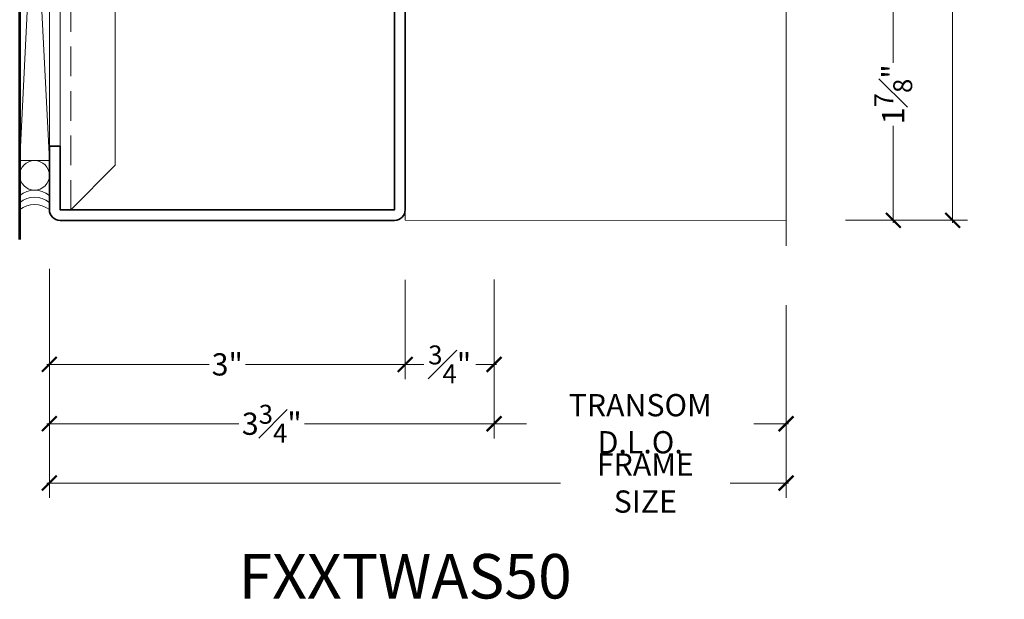
# Model space of a CAD drawing. Units: inches. Extents: x -240 to 1166, y -109 to 173.
# Drawn here: x 910 to 918, y 162 to 166 of the extents above; entities that cross this region are included whole.
import ezdxf

# ---------------------------------------------------------------- set-up
doc = ezdxf.new("R2010")
doc.units = ezdxf.units.IN
doc.header["$MEASUREMENT"] = 0
doc.linetypes.add('HIDDEN', pattern=[0.375, 0.25, -0.125])
doc.layers.get('Defpoints').update_dxf_attribs({"color": 181, "lineweight": 5})
for name, color, linetype, lineweight in [('001 DAW-DIMENSION', 7, 'Continuous', 13), ('004 DAW-HIDDEN', 53, 'HIDDEN', 9), ('005 DAW-COLATERAL METERIAL', 9, 'Continuous', 9), ('006 DAW-SECTION DETAILS', 3, 'Continuous', 35), ('007 DAW-MATERIAL BEYOND', 9, 'Continuous', 0), ('100 DAW-BORDER', 8, 'Continuous', 53)]:
    doc.layers.add(name, color=color, linetype=linetype, lineweight=lineweight)
doc.styles.add('DAW-SMALL', font='arial.ttf', dxfattribs={"width": 0.85, "height": 0.09375})
doc.dimstyles.new('NOTES-DIMENSION$0', dxfattribs={"dimtxt": 0.09375, "dimasz": 0.0625, "dimexe": 0.0625, "dimexo": 0.25, "dimgap": 0.03125, "dimtad": 0, "dimdec": 6, "dimzin": 12, "dimdsep": 46, "dimlunit": 5, "dimtxsty": 'DAW-SMALL', "dimblk": 'ARCHTICK', "dimcen": 0, "dimdle": 0.01, "dimclrd": 256, "dimclre": 256, "dimclrt": 256, "dimadec": 0, "dimazin": 2, "dimtfac": 0.85, "dimtdec": 6, "dimtofl": 0, "dimtmove": 0, "dimatfit": 1, "dimfxl": 1, "dimfrac": 1, "dimtolj": 1, "dimtzin": 0, "dimlwd": -1, "dimlwe": -1, "dimarcsym": 0})

# ---------------------------------------------------------------- blocks, each defined once
blk = doc.blocks.new('CAULK JOINT')
at = {"layer": '005 DAW-COLATERAL METERIAL'}
for p, q in [((-2.496, 0.25), (2.496, 0)), ((2.496, 0.25), (-2.496, 0))]:
    blk.add_line(p, q, dxfattribs=at)
blk.add_lwpolyline([(2.496, 0.25), (-2.496, 0.25), (-2.496, 0), (2.496, 0)], close=True, dxfattribs=at)
for centre in [(-2.621, 0.125), (2.621, 0.125)]:
    blk.add_circle(centre, 0.125, dxfattribs=at)
for centre, start, end in [((-3.066, 0.125), 321.31781, 38.68219), ((-3.006, 0.125), 321.31781, 38.68219), ((-2.946, 0.125), 321.31781, 38.68219), ((2.946, 0.125), 141.31781, 218.68219), ((3.006, 0.125), 141.31781, 218.68219), ((3.066, 0.125), 141.31781, 218.68219)]:
    blk.add_arc(centre, 0.2, start, end, dxfattribs=at)
blk = doc.blocks.new('_ArchTick')
at = {"color": 0, "linetype": 'ByBlock', "const_width": 0.15}
blk.add_lwpolyline([(-0.5, -0.5), (0.5, 0.5)], dxfattribs=at)
blk = doc.blocks.new('*D548')
at = {"layer": '001 DAW-DIMENSION', "linetype": 'Continuous', "transparency": 16777216}
for p, q in [((910.2504, 164.2879), (910.2504, 162.3585)), ((916.4618, 163.9835), (916.4618, 162.3585)), ((910.2304, 162.4835), (914.5593, 162.4835)), ((916.4818, 162.4835), (915.9901, 162.4835))]:
    blk.add_line(p, q, dxfattribs=at)
at = {"layer": 'Defpoints', "color": 0, "transparency": 16777216}
for p in [(910.2504, 164.7879), (916.4618, 164.4835), (916.4618, 162.4835)]:
    blk.add_point(p, dxfattribs=at)
at = {"layer": '001 DAW-DIMENSION', "transparency": 16777216, "xscale": 0.125, "yscale": 0.125, "zscale": 0.125, "rotation": 180}
blk.add_blockref('_ArchTick', (910.2504, 162.4835), dxfattribs=at)
at = {"layer": '001 DAW-DIMENSION', "transparency": 16777216, "xscale": 0.125, "yscale": 0.125, "zscale": 0.125}
blk.add_blockref('_ArchTick', (916.4618, 162.4835), dxfattribs=at)
at = {"layer": '001 DAW-DIMENSION', "transparency": 16777216, "insert": (915.2747, 162.4835), "char_height": 0.1875, "attachment_point": 5, "style": 'DAW-SMALL'}
blk.add_mtext('\\A1;FRAME SIZE', dxfattribs=at)
blk = doc.blocks.new('*D549')
at = {"layer": '001 DAW-DIMENSION', "linetype": 'Continuous', "transparency": 16777216}
for p, q in [((910.2504, 164.2879), (910.2504, 163.3585)), ((913.2504, 164.1974), (913.2504, 163.3585)), ((910.2304, 163.4835), (911.5963, 163.4835)), ((913.2704, 163.4835), (911.9044, 163.4835))]:
    blk.add_line(p, q, dxfattribs=at)
at = {"layer": 'Defpoints', "color": 0, "transparency": 16777216}
for p in [(910.2504, 164.7879), (913.2504, 164.6974), (910.2504, 163.4835)]:
    blk.add_point(p, dxfattribs=at)
at = {"layer": '001 DAW-DIMENSION', "transparency": 16777216, "xscale": 0.125, "yscale": 0.125, "zscale": 0.125, "rotation": 180}
blk.add_blockref('_ArchTick', (910.2504, 163.4835), dxfattribs=at)
at = {"layer": '001 DAW-DIMENSION', "transparency": 16777216, "xscale": 0.125, "yscale": 0.125, "zscale": 0.125}
blk.add_blockref('_ArchTick', (913.2504, 163.4835), dxfattribs=at)
at = {"layer": '001 DAW-DIMENSION', "transparency": 16777216, "insert": (911.7504, 163.4835), "char_height": 0.1875, "attachment_point": 5, "style": 'DAW-SMALL'}
blk.add_mtext('\\A1;3"', dxfattribs=at)
blk = doc.blocks.new('*D542')
at = {"layer": '001 DAW-DIMENSION', "linetype": 'Continuous', "transparency": 16777216}
for p, q in [((913.2504, 164.1974), (913.2504, 163.3585)), ((914.0004, 164.1974), (914.0004, 163.3585)), ((913.2304, 163.4835), (913.4063, 163.4835)), ((914.0204, 163.4835), (913.8445, 163.4835))]:
    blk.add_line(p, q, dxfattribs=at)
at = {"layer": 'Defpoints', "color": 0, "transparency": 16777216}
for p in [(913.2504, 164.6974), (914.0004, 164.6974), (914.0004, 163.4835)]:
    blk.add_point(p, dxfattribs=at)
at = {"layer": '001 DAW-DIMENSION', "transparency": 16777216, "xscale": 0.125, "yscale": 0.125, "zscale": 0.125, "rotation": 180}
blk.add_blockref('_ArchTick', (913.2504, 163.4835), dxfattribs=at)
at = {"layer": '001 DAW-DIMENSION', "transparency": 16777216, "xscale": 0.125, "yscale": 0.125, "zscale": 0.125}
blk.add_blockref('_ArchTick', (914.0004, 163.4835), dxfattribs=at)
at = {"layer": '001 DAW-DIMENSION', "transparency": 16777216, "insert": (913.6254, 163.4835), "char_height": 0.1875, "attachment_point": 5, "style": 'DAW-SMALL'}
blk.add_mtext('\\A1;{\\H0.85x;\\S3#4;}"', dxfattribs=at)
blk = doc.blocks.new('*D543')
at = {"layer": '001 DAW-DIMENSION', "linetype": 'Continuous', "transparency": 16777216}
for p, q in [((914.0004, 164.1974), (914.0004, 162.8585)), ((916.4618, 163.9835), (916.4618, 162.8585)), ((913.9804, 162.9835), (914.2716, 162.9835)), ((916.4818, 162.9835), (916.1905, 162.9835))]:
    blk.add_line(p, q, dxfattribs=at)
at = {"layer": 'Defpoints', "color": 0, "transparency": 16777216}
for p in [(914.0004, 164.6974), (916.4618, 164.4835), (916.4618, 162.9835)]:
    blk.add_point(p, dxfattribs=at)
at = {"layer": '001 DAW-DIMENSION', "transparency": 16777216, "xscale": 0.125, "yscale": 0.125, "zscale": 0.125, "rotation": 180}
blk.add_blockref('_ArchTick', (914.0004, 162.9835), dxfattribs=at)
at = {"layer": '001 DAW-DIMENSION', "transparency": 16777216, "xscale": 0.125, "yscale": 0.125, "zscale": 0.125}
blk.add_blockref('_ArchTick', (916.4618, 162.9835), dxfattribs=at)
at = {"layer": '001 DAW-DIMENSION', "transparency": 16777216, "insert": (915.2311, 162.9835), "char_height": 0.1875, "attachment_point": 5, "style": 'DAW-SMALL'}
blk.add_mtext('\\A1;TRANSOM D.L.O.', dxfattribs=at)
blk = doc.blocks.new('*D544')
at = {"layer": '001 DAW-DIMENSION', "linetype": 'Continuous', "transparency": 16777216}
for p, q in [((916.9618, 170.6978), (917.9898, 170.6978)), ((917.8648, 170.7178), (917.8648, 168.6547)), ((917.8648, 164.6778), (917.8648, 166.6956)), ((916.9618, 164.6978), (917.9898, 164.6978))]:
    blk.add_line(p, q, dxfattribs=at)
at = {"layer": 'Defpoints', "color": 0, "transparency": 16777216}
for p in [(916.4618, 170.6978), (916.4618, 164.6978), (917.8648, 164.6978)]:
    blk.add_point(p, dxfattribs=at)
at = {"layer": '001 DAW-DIMENSION', "transparency": 16777216, "xscale": 0.125, "yscale": 0.125, "zscale": 0.125}
for p, rotation in [((917.8648, 170.6978), 90), ((917.8648, 164.6978), 270)]:
    blk.add_blockref('_ArchTick', p, dxfattribs=dict(at, rotation=rotation))
at = {"layer": '001 DAW-DIMENSION', "transparency": 16777216, "insert": (917.8648, 167.6752), "char_height": 0.1875, "attachment_point": 5, "rotation": 90, "style": 'DAW-SMALL'}
blk.add_mtext('\\A1;6" FRAME DEPTH', dxfattribs=at)
blk = doc.blocks.new('*D546')
at = {"layer": '001 DAW-DIMENSION', "linetype": 'Continuous', "transparency": 16777216}
for p, q in [((917.3648, 166.5928), (917.3648, 166.0264)), ((916.9618, 166.5728), (917.4898, 166.5728)), ((917.3648, 164.6778), (917.3648, 165.4941)), ((916.9618, 164.6978), (917.4898, 164.6978))]:
    blk.add_line(p, q, dxfattribs=at)
at = {"layer": 'Defpoints', "color": 0, "transparency": 16777216}
for p in [(916.4618, 166.5728), (917.3648, 166.5728), (916.4618, 164.6978)]:
    blk.add_point(p, dxfattribs=at)
at = {"layer": '001 DAW-DIMENSION', "transparency": 16777216, "xscale": 0.125, "yscale": 0.125, "zscale": 0.125}
for p, rotation in [((917.3648, 166.5728), 90), ((917.3648, 164.6978), 270)]:
    blk.add_blockref('_ArchTick', p, dxfattribs=dict(at, rotation=rotation))
at = {"layer": '001 DAW-DIMENSION', "transparency": 16777216, "insert": (917.3648, 165.7603), "char_height": 0.1875, "attachment_point": 5, "rotation": 90, "style": 'DAW-SMALL'}
blk.add_mtext('\\A1;1{\\H0.85x;\\S7#8;}"', dxfattribs=at)
blk = doc.blocks.new('*D533')
at = {"layer": '001 DAW-DIMENSION', "linetype": 'Continuous', "transparency": 16777216}
for p, q in [((910.2504, 164.2874), (910.2504, 162.8585)), ((914.0001, 164.1977), (914.0001, 162.8585)), ((910.2304, 162.9835), (911.849, 162.9835)), ((914.0201, 162.9835), (912.4017, 162.9835))]:
    blk.add_line(p, q, dxfattribs=at)
at = {"layer": 'Defpoints', "color": 0, "transparency": 16777216}
for p in [(910.2504, 164.7874), (914.0001, 164.6977), (914.0001, 162.9835)]:
    blk.add_point(p, dxfattribs=at)
at = {"layer": '001 DAW-DIMENSION', "transparency": 16777216, "xscale": 0.125, "yscale": 0.125, "zscale": 0.125, "rotation": 180}
blk.add_blockref('_ArchTick', (910.2504, 162.9835), dxfattribs=at)
at = {"layer": '001 DAW-DIMENSION', "transparency": 16777216, "xscale": 0.125, "yscale": 0.125, "zscale": 0.125}
blk.add_blockref('_ArchTick', (914.0001, 162.9835), dxfattribs=at)
at = {"layer": '001 DAW-DIMENSION', "transparency": 16777216, "insert": (912.1254, 162.9835), "char_height": 0.1875, "attachment_point": 5, "style": 'DAW-SMALL'}
blk.add_mtext('\\A1;3{\\H0.85x;\\S3#4;}"', dxfattribs=at)

msp = doc.modelspace()

# ---------------------------------------------------------------- linework, layer by layer
at = {"layer": '001 DAW-DIMENSION', "linetype": 'Continuous'}
msp.add_lwpolyline([(916.4617645, 164.4835217), (916.4617645, 167.9485217), (916.8051991, 168.0735217), (916.1183298, 168.3235217), (916.4617645, 168.4485217), (916.4617645, 170.9135217)], dxfattribs=at)
at = {"layer": '004 DAW-HIDDEN'}
msp.add_line((910.430375, 164.7873967), (910.430375, 170.6073967), dxfattribs=at)
at = {"layer": '006 DAW-SECTION DETAILS'}
msp.add_lwpolyline([(910.340375, 165.3223967), (910.340375, 164.7873967), (913.160375, 164.7873967), (913.160375, 170.6073967), (910.340375, 170.6073967), (910.340375, 170.0723967), (910.250375, 170.0723967), (910.250375, 170.6073967, -0.414213562), (910.340375, 170.6973967), (913.160375, 170.6973967, -0.414213562), (913.250375, 170.6073967), (913.250375, 164.7873967, -0.414213562), (913.160375, 164.6973967), (910.340375, 164.6973967, -0.414213562), (910.250375, 164.7873967), (910.250375, 165.3223967)], format="xyb", close=True, dxfattribs=at)
at = {"layer": '007 DAW-MATERIAL BEYOND'}
msp.add_lwpolyline([(916.4617645, 164.6973967), (913.250375, 164.6977717), (913.250375, 170.6977717), (916.4617645, 170.6973967)], dxfattribs=at)
msp.add_lwpolyline([(910.340375, 164.7873967), (910.340375, 170.6073967), (910.430375, 170.6073967), (910.805375, 170.2323967), (910.805375, 165.1623967), (910.430375, 164.7873967)], close=True, dxfattribs=at)
at = {"layer": '100 DAW-BORDER'}
msp.add_line((910.000375, 164.5367522), (910.000375, 170.8991323), dxfattribs=at)

# ---------------------------------------------------------------- block references
at = {"layer": '006 DAW-SECTION DETAILS', "rotation": 90}
msp.add_blockref('CAULK JOINT', (910.250375, 167.6977717), dxfattribs=at)

# ---------------------------------------------------------------- texts
at = {"layer": 'Defpoints', "insert": (913.250375, 161.6977717), "char_height": 0.375, "attachment_point": 5, "style": 'DAW-SMALL'}
msp.add_mtext_dynamic_manual_height_columns('FXXTWAS50', width=6.179320818, gutter_width=2.5, heights=[0], dxfattribs=at)

# ---------------------------------------------------------------- dimensions: what is measured, and where the dimension line sits
at = {"layer": '001 DAW-DIMENSION'}
for base, p1, p2, angle, text, picture, middle in [((917.8647645, 164.6977717), (916.4617645, 170.6977717), (916.4617645, 164.6977717), 90, '<> FRAME DEPTH', '*D544', (917.8647645, 167.675163)), ((916.4617645, 162.4835217), (910.250375, 164.7878966), (916.4617645, 164.4835217), 180, 'FRAME SIZE', '*D548', (915.2746984, 162.4835217)), ((916.4617645, 162.9835217), (914.000375, 164.6973967), (916.4617645, 164.4835217), 180, 'TRANSOM D.L.O.', '*D543', (915.2310697, 162.9835217))]:
    dim = msp.add_linear_dim(base=base, p1=p1, p2=p2, angle=angle, text=text, dimstyle='NOTES-DIMENSION$0', override={"dimpost": '"'}, dxfattribs=at)
    dim.commit()
    dim.dimension.update_dxf_attribs({"geometry": picture, "text_midpoint": middle, "dimtype": 160})
dim = msp.add_linear_dim(base=(917.3647645, 166.5727717), p1=(916.4617645, 164.6977717), p2=(916.4617645, 166.5727717), angle=90, dimstyle='NOTES-DIMENSION$0', override={"dimpost": '"'}, dxfattribs=at)
dim.commit()
dim.dimension.update_dxf_attribs({"geometry": '*D546', "text_midpoint": (917.3647645, 165.7602717), "dimtype": 160})
for base, p2, picture, middle in [((910.250375, 163.4835217), (910.250375, 164.7878966), '*D549', (911.750375, 163.4835217)), ((914.000375, 163.4835217), (914.000375, 164.6973967), '*D542', (913.625375, 163.4835217))]:
    dim = msp.add_linear_dim(base=base, p1=(913.250375, 164.6973967), p2=p2, angle=180, dimstyle='NOTES-DIMENSION$0', override={"dimpost": '"'}, dxfattribs=at)
    dim.commit()
    dim.dimension.update_dxf_attribs({"geometry": picture, "text_midpoint": middle})
dim = msp.add_linear_dim(base=(914.000149, 162.9835217), p1=(910.250375, 164.7873967), p2=(914.000149, 164.6976841), dimstyle='NOTES-DIMENSION$0', override={"dimpost": '"'}, dxfattribs=at)
dim.commit()
dim.dimension.update_dxf_attribs({"geometry": '*D533', "text_midpoint": (912.125375, 162.9835217), "dimtype": 160})

doc.saveas('drawing.dxf')
